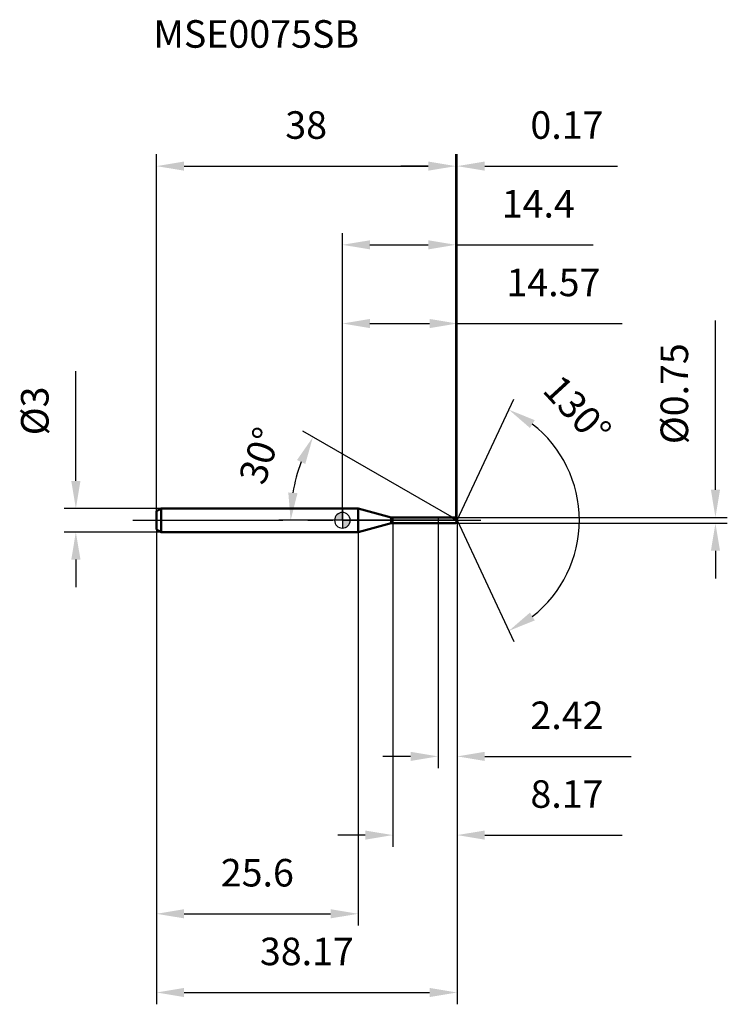
# Model space of a CAD drawing. Units: millimetres. Extents: x -41 to 49, y -62 to 64.
import ezdxf

# ---------------------------------------------------------------- set-up
doc = ezdxf.new("R2010")
doc.units = ezdxf.units.MM
doc.linetypes.add('CENTER2', pattern=[28.575, 19.05, -3.175, 3.175, -3.175])
for name, color, linetype, lineweight in [('1', 4, 'Continuous', 50), ('2', 7, 'Continuous', 25), ('4', 2, 'CENTER2', 25), ('cut', 1, 'Continuous', 25), ('nocut', 7, 'Continuous', 25), ('sk1', 4, 'Continuous', 50), ('sk2', 7, 'Continuous', 25), ('sk4', 2, 'CENTER2', 25), ('sk6', 5, 'Continuous', 35)]:
    doc.layers.add(name, color=color, linetype=linetype, lineweight=lineweight)
doc.layers.add('7', color=5, linetype='Continuous')
doc.styles.add('simplex', font='txt.shx', dxfattribs={"height": 3.5})
doc.styles.get("Standard").update_dxf_attribs({"font": 'txt.shx', "bigfont": '@extfont2.shx'})
doc.dimstyles.new('コピー - ISO-25', dxfattribs={"dimscale": 0, "dimtxt": 3.5, "dimasz": 3.5, "dimexe": 1.5, "dimexo": 0, "dimgap": 2.3, "dimtad": 1, "dimdec": 1, "dimdsep": 46, "dimtxsty": 'simplex', "dimcen": 0.09, "dimclrd": 256, "dimclre": 256, "dimclrt": 256, "dimadec": 1, "dimazin": 2, "dimtfac": 1, "dimtofl": 0, "dimtmove": 0, "dimatfit": 3, "dimfxl": 1, "dimtolj": 1, "dimlwd": -1, "dimlwe": -1, "dimarcsym": 0})

# ---------------------------------------------------------------- blocks, each defined once
blk = doc.blocks.new('zero block')
h = blk.add_hatch(color=7)
h.paths.add_polyline_path([(0, 1, 0.414214), (-1, 0), (0, 0)])
h.paths.add_polyline_path([(1, 0), (0, 0), (0, -1, 0.414214)])
at = {"color": 7, "ltscale": 0.2}
for p, q in [((-1, 0), (1, 0)), ((0, -1), (0, 1))]:
    blk.add_line(p, q, dxfattribs=at)
for start, end in [(90, 180), (180, 270), (0, 90), (270, 0)]:
    blk.add_arc((0, 0), 1, start, end, dxfattribs=at)
blk = doc.blocks.new('*D28')
at = {"layer": 'Defpoints', "color": 0}
for p in [(-23, 1.5), (-33.84, -1.5), (-23, -1.5)]:
    blk.add_point(p, dxfattribs=at)
at = {"layer": 'sk2'}
for p, q in [((-33.84, 5), (-33.84, 18.93)), ((-23, 1.5), (-35.34, 1.5)), ((-23, -1.5), (-35.34, -1.5)), ((-33.84, -5), (-33.84, -8.5))]:
    blk.add_line(p, q, dxfattribs=at)
for points in [[(-34.42, 5), (-33.25, 5), (-33.84, 1.5)], [(-33.25, -5), (-34.42, -5), (-33.84, -1.5)]]:
    blk.add_solid(points, dxfattribs=at)
at = {"layer": 'sk2', "insert": (-40.8, 10.8), "char_height": 3.5, "attachment_point": 1, "rotation": 90, "line_spacing_factor": 0.9, "style": 'simplex'}
blk.add_mtext('\\A1;%%c3', dxfattribs=at)
blk = doc.blocks.new('*D29')
at = {"layer": 'Defpoints', "color": 0}
for p in [(-23.6, -1.15), (2, -1.15), (2, -50)]:
    blk.add_point(p, dxfattribs=at)
at = {"layer": 'sk2'}
for p, q in [((-23.6, -1.15), (-23.6, -51.5)), ((2, -1.15), (2, -51.5)), ((-20.1, -50), (-1.5, -50))]:
    blk.add_line(p, q, dxfattribs=at)
for points in [[(-20.1, -49.42), (-20.1, -50.58), (-23.6, -50)], [(-1.5, -50.58), (-1.5, -49.42), (2, -50)]]:
    blk.add_solid(points, dxfattribs=at)
at = {"layer": 'sk2', "insert": (-10.8, -43.03), "char_height": 3.5, "attachment_point": 2, "line_spacing_factor": 0.9, "style": 'simplex'}
blk.add_mtext('\\A1;25.6', dxfattribs=at)
blk = doc.blocks.new('*D30')
at = {"layer": 'Defpoints', "color": 0}
for p in [(14.4, 45), (-23.6, 1.15), (14.4, 0.38)]:
    blk.add_point(p, dxfattribs=at)
at = {"layer": 'sk2'}
for p, q in [((-23.6, 1.15), (-23.6, 46.5)), ((14.4, 0.38), (14.4, 46.5)), ((-20.1, 45), (10.9, 45))]:
    blk.add_line(p, q, dxfattribs=at)
for points in [[(-20.1, 45.58), (-20.1, 44.42), (-23.6, 45)], [(10.9, 44.42), (10.9, 45.58), (14.4, 45)]]:
    blk.add_solid(points, dxfattribs=at)
at = {"layer": 'sk2', "insert": (-4.6, 51.97), "char_height": 3.5, "attachment_point": 2, "line_spacing_factor": 0.9, "style": 'simplex'}
blk.add_mtext('\\A1;38', dxfattribs=at)
blk = doc.blocks.new('*D31')
at = {"layer": '2'}
for p, q in [((0, 0), (0, 26.5)), ((14.57, 0), (14.57, 26.5)), ((3.5, 25), (11.07, 25)), ((14.57, 25), (35.51, 25))]:
    blk.add_line(p, q, dxfattribs=at)
for points in [[(3.5, 25.58), (3.5, 24.42), (0, 25)], [(11.07, 24.42), (11.07, 25.58), (14.57, 25)]]:
    blk.add_solid(points, dxfattribs=at)
at = {"layer": 'Defpoints', "color": 0}
for p in [(14.57, 25), (0, 0), (14.57, 0)]:
    blk.add_point(p, dxfattribs=at)
at = {"layer": '2', "insert": (26.79, 31.97), "char_height": 3.5, "attachment_point": 2, "line_spacing_factor": 0.9, "style": 'simplex'}
blk.add_mtext('\\A1;14.57', dxfattribs=at)
blk = doc.blocks.new('*D32')
at = {"layer": '2'}
for p, q in [((14.4, 0.38), (14.4, 46.5)), ((14.57, 0), (14.57, 46.5)), ((10.9, 45), (7.4, 45)), ((18.07, 45), (34.92, 45))]:
    blk.add_line(p, q, dxfattribs=at)
for points in [[(10.9, 44.42), (10.9, 45.58), (14.4, 45)], [(18.07, 45.58), (18.07, 44.42), (14.57, 45)]]:
    blk.add_solid(points, dxfattribs=at)
at = {"layer": 'Defpoints', "color": 0}
for p in [(14.57, 45), (14.4, 0.38), (14.57, 0)]:
    blk.add_point(p, dxfattribs=at)
at = {"layer": '2', "insert": (23.87, 51.97), "char_height": 3.5, "attachment_point": 1, "line_spacing_factor": 0.9, "style": 'simplex'}
blk.add_mtext('\\A1;0.17', dxfattribs=at)
blk = doc.blocks.new('*D33')
at = {"layer": 'Defpoints', "color": 0}
for p in [(-23.6, 0), (14.57, 0), (14.57, -60)]:
    blk.add_point(p, dxfattribs=at)
at = {"layer": 'sk2'}
for p, q in [((-23.6, 0), (-23.6, -61.5)), ((14.57, 0), (14.57, -61.5)), ((-20.1, -60), (11.07, -60))]:
    blk.add_line(p, q, dxfattribs=at)
for points in [[(-20.1, -59.42), (-20.1, -60.58), (-23.6, -60)], [(11.07, -60.58), (11.07, -59.42), (14.57, -60)]]:
    blk.add_solid(points, dxfattribs=at)
at = {"layer": 'sk2', "insert": (-4.51, -53.03), "char_height": 3.5, "attachment_point": 2, "line_spacing_factor": 0.9, "style": 'simplex'}
blk.add_mtext('\\A1;38.17', dxfattribs=at)
blk = doc.blocks.new('*D34')
at = {"layer": '2'}
for p, q in [((47.36, 3.87), (47.36, 25.39)), ((14.4, 0.37), (48.86, 0.37)), ((14.4, -0.38), (48.86, -0.38)), ((47.36, -3.88), (47.36, -7.38))]:
    blk.add_line(p, q, dxfattribs=at)
for points in [[(46.78, 3.87), (47.94, 3.87), (47.36, 0.37)], [(47.94, -3.88), (46.78, -3.88), (47.36, -0.38)]]:
    blk.add_solid(points, dxfattribs=at)
at = {"layer": 'Defpoints', "color": 0}
for p in [(14.4, 0.37), (14.4, -0.38), (47.36, -0.38)]:
    blk.add_point(p, dxfattribs=at)
at = {"layer": '2', "insert": (40.39, 9.67), "char_height": 3.5, "attachment_point": 1, "rotation": 90, "line_spacing_factor": 0.9, "style": 'simplex'}
blk.add_mtext('\\A1;%%c0.75', dxfattribs=at)
blk = doc.blocks.new('*D35')
at = {"layer": '2'}
for p, q in [((13.92, 0.38), (-5.04, 11.32)), ((14.57, 0), (-8.07, 0))]:
    blk.add_line(p, q, dxfattribs=at)
blk.add_arc((14.57, 0), 21.15, 159.4937, 170.5063, dxfattribs=at)
for points in [[(-4.71, 7.16), (-5.76, 7.66), (-3.74, 10.57)], [(-6.87, 3.54), (-5.7, 3.44), (-6.57, 0)]]:
    blk.add_solid(points, dxfattribs=at)
at = {"layer": 'Defpoints', "color": 0}
for p in [(-6.25, 3.67), (13.92, 0.38), (14.09, 0.28), (14.57, 0), (14.76, 0)]:
    blk.add_point(p, dxfattribs=at)
at = {"layer": '2', "insert": (-12.14, 8.76), "char_height": 3.5, "attachment_point": 2, "rotation": 71.8377, "line_spacing_factor": 0.9, "style": 'simplex'}
blk.add_mtext('\\A1;30%%d', dxfattribs=at)
blk = doc.blocks.new('*D36')
at = {"layer": '2'}
for p, q in [((6.4, -0.38), (6.4, -41.5)), ((14.57, -1.5), (14.57, -41.5)), ((2.9, -40), (-0.6, -40)), ((18.07, -40), (35.51, -40))]:
    blk.add_line(p, q, dxfattribs=at)
for points in [[(2.9, -40.58), (2.9, -39.42), (6.4, -40)], [(18.07, -39.42), (18.07, -40.58), (14.57, -40)]]:
    blk.add_solid(points, dxfattribs=at)
at = {"layer": 'Defpoints', "color": 0}
for p in [(6.4, -0.38), (14.57, -1.5), (14.57, -40)]:
    blk.add_point(p, dxfattribs=at)
at = {"layer": '2', "insert": (23.87, -33.03), "char_height": 3.5, "attachment_point": 1, "line_spacing_factor": 0.9, "style": 'simplex'}
blk.add_mtext('\\A1;8.17', dxfattribs=at)
blk = doc.blocks.new('*D37')
at = {"layer": '2'}
for p, q in [((12.15, 0), (12.15, -31.5)), ((14.57, 0), (14.57, -31.5)), ((8.65, -30), (5.15, -30)), ((18.07, -30), (36.67, -30))]:
    blk.add_line(p, q, dxfattribs=at)
for points in [[(8.65, -30.58), (8.65, -29.42), (12.15, -30)], [(18.07, -29.42), (18.07, -30.58), (14.57, -30)]]:
    blk.add_solid(points, dxfattribs=at)
at = {"layer": 'Defpoints', "color": 0}
for p in [(12.15, 0), (14.57, 0), (14.57, -30)]:
    blk.add_point(p, dxfattribs=at)
at = {"layer": '2', "insert": (23.87, -23.03), "char_height": 3.5, "attachment_point": 1, "line_spacing_factor": 0.9, "style": 'simplex'}
blk.add_mtext('\\A1;2.42', dxfattribs=at)
blk = doc.blocks.new('*D38')
at = {"layer": '2'}
for p, q in [((0, 0), (0, 36.5)), ((14.4, 0.38), (14.4, 36.5)), ((3.5, 35), (10.9, 35)), ((14.4, 35), (31.83, 35))]:
    blk.add_line(p, q, dxfattribs=at)
for points in [[(3.5, 35.58), (3.5, 34.42), (0, 35)], [(10.9, 34.42), (10.9, 35.58), (14.4, 35)]]:
    blk.add_solid(points, dxfattribs=at)
at = {"layer": 'Defpoints', "color": 0}
for p in [(14.4, 35), (0, 0), (14.4, 0.38)]:
    blk.add_point(p, dxfattribs=at)
at = {"layer": '2', "insert": (24.87, 41.97), "char_height": 3.5, "attachment_point": 2, "line_spacing_factor": 0.9, "style": 'simplex'}
blk.add_mtext('\\A1;14.4', dxfattribs=at)
blk = doc.blocks.new('*D39')
at = {"layer": '2'}
for q in [(21.76, 15.41), (21.76, -15.41)]:
    blk.add_line((14.57, 0), q, dxfattribs=at)
blk.add_arc((14.57, 0), 15.51, 307.9597, 52.0403, dxfattribs=at)
for points in [[(24.42, 12.72), (23.81, 11.73), (21.13, 14.05)], [(23.81, -11.73), (24.42, -12.72), (21.13, -14.05)]]:
    blk.add_solid(points, dxfattribs=at)
at = {"layer": 'Defpoints', "color": 0}
for p in [(14.54, 0.07), (14.57, 0), (14.57, 0), (14.54, -0.07), (28.98, -5.73)]:
    blk.add_point(p, dxfattribs=at)
at = {"layer": '2', "insert": (31.11, 15.22), "char_height": 3.5, "attachment_point": 2, "rotation": 312.6334, "line_spacing_factor": 0.9, "style": 'simplex'}
blk.add_mtext('\\A1;130%%d', dxfattribs=at)

msp = doc.modelspace()

# ---------------------------------------------------------------- linework, layer by layer
at = {"layer": '1'}
for p, q in [((2, 1.5), (0, 1.5)), ((6.199, 0.375), (2, 1.5)), ((2, 1.5), (2, -1.5)), ((6.199, 0.375), (14.399, 0.375)), ((6.199, -0.375), (6.199, 0.375)), ((14.573, 0), (13.924, 0.375)), ((14.399, 0.375), (14.573, 0)), ((14.573, 0), (14.399, -0.375)), ((6.199, -0.375), (2, -1.5)), ((14.399, -0.375), (6.199, -0.375)), ((0, -1.5), (2, -1.5))]:
    msp.add_line(p, q, dxfattribs=at)
at = {"layer": '4'}
msp.add_line((0, 0), (17.573, 0), dxfattribs=at)
at = {"layer": '7'}
for p, q in [((6.399, 0.375), (14.399, 0.375)), ((6.399, 0.375), (6.399, -0.375)), ((14.399, 0.375), (14.573, 0)), ((14.573, 0), (14.399, -0.375)), ((14.399, -0.375), (6.399, -0.375))]:
    msp.add_line(p, q, dxfattribs=at)
at = {"layer": 'cut'}
for p, q in [((14.399, 0.375), (12.149, 0.375)), ((12.149, 0.375), (12.149, 0)), ((12.149, 0), (14.573, 0)), ((14.399, 0.375), (14.573, 0))]:
    msp.add_line(p, q, dxfattribs=at)
at = {"layer": 'nocut'}
for p, q in [((2, 1.5), (0, 1.5)), ((0, 1.5), (0, 0)), ((6.199, 0.375), (2, 1.5)), ((12.149, 0), (0, 0)), ((6.199, 0.375), (12.149, 0.375)), ((12.149, 0.375), (12.149, 0))]:
    msp.add_line(p, q, dxfattribs=at)
at = {"layer": 'sk1'}
for p, q in [((-23.601, 1.154), (-23.001, 1.5)), ((-23.001, 1.5), (-23.001, -1.5)), ((0, 1.5), (-23.001, 1.5)), ((-23.601, 1.154), (-23.601, -1.154)), ((-23.601, -1.154), (-23.001, -1.5)), ((-23.001, -1.5), (0, -1.5))]:
    msp.add_line(p, q, dxfattribs=at)
at = {"layer": 'sk4'}
msp.add_line((-26.601, 0), (0, 0), dxfattribs=at)

# ---------------------------------------------------------------- block references
at = {"rotation": 180}
msp.add_blockref('zero block', (0, 0), dxfattribs=at)

# ---------------------------------------------------------------- texts
at = {"layer": 'sk6', "insert": (-23.999, 63.543), "char_height": 3.5, "width": 26.775, "attachment_point": 1, "line_spacing_factor": 0.9}
msp.add_mtext('MSE0075SB', dxfattribs=at)

# ---------------------------------------------------------------- dimensions: what is measured, and where the dimension line sits
at = {"layer": '2'}
for base, p1, p2, picture, middle in [((14.573, 45), (14.399, 0.375), (14.573, 0), '*D32', (28.248, 49.633)), ((14.573, 25), (0, 0), (14.573, 0), '*D31', (26.79, 29.633)), ((14.573, -30), (12.149, 0), (14.573, 0), '*D37', (29.123, -25.367)), ((14.573, -40), (6.399, -0.375), (14.573, -1.5), '*D36', (28.54, -35.367))]:
    dim = msp.add_linear_dim(base=base, p1=p1, p2=p2, dimstyle='コピー - ISO-25', override={"dimscale": 1, "dimdec": 2}, dxfattribs=at)
    dim.commit()
    dim.dimension.update_dxf_attribs({"geometry": picture, "text_midpoint": middle})
dim = msp.add_linear_dim(base=(14.399, 35), p1=(0, 0), p2=(14.399, 0.375), dimstyle='コピー - ISO-25', override={"dimscale": 1, "dimdec": 2}, dxfattribs=at)
dim.commit()
dim.dimension.update_dxf_attribs({"geometry": '*D38', "text_midpoint": (24.865, 35), "dimtype": 160})
dim = msp.add_linear_dim(base=(47.361, -0.375), p1=(14.399, 0.375), p2=(14.399, -0.375), angle=270, text='%%c<>', dimstyle='コピー - ISO-25', override={"dimscale": 1, "dimdec": 2}, dxfattribs=at)
dim.commit()
dim.dimension.update_dxf_attribs({"geometry": '*D34', "text_midpoint": (47.361, 16.383), "dimtype": 160})
for base, line1, line2, picture, middle in [((28.9846, -5.7252), ((14.5431, 0.065), (14.5734, 0)), ((14.5431, -0.065), (14.5734, 0)), '*D39', (25.9818, 10.5028)), ((-6.252, 3.672), ((14.085, 0.282), (13.924, 0.375)), ((14.759, 0), (14.573, 0)), '*D35', (-5.52, 6.592))]:
    dim = msp.add_angular_dim_2l(base=base, line1=line1, line2=line2, dimstyle='コピー - ISO-25', override={"dimscale": 1}, dxfattribs=at)
    dim.commit()
    dim.dimension.update_dxf_attribs({"geometry": picture, "text_midpoint": middle, "dimtype": 162})
at = {"layer": 'sk2'}
for base, p1, p2, override, picture, middle in [((14.399, 45), (-23.601, 1.154), (14.399, 0.375), {"dimscale": 1, "dimdec": 2}, '*D30', (-4.601, 49.633)), ((14.573, -60), (-23.601, 0), (14.573, 0), {"dimscale": 1, "dimdec": 2}, '*D33', (-4.514, -55.367)), ((2, -50), (-23.601, -1.154), (2, -1.154), {"dimscale": 1}, '*D29', (-10.801, -45.367))]:
    dim = msp.add_linear_dim(base=base, p1=p1, p2=p2, dimstyle='コピー - ISO-25', override=override, dxfattribs=at)
    dim.commit()
    dim.dimension.update_dxf_attribs({"geometry": picture, "text_midpoint": middle})
dim = msp.add_linear_dim(base=(-33.836, -1.5), p1=(-23.001, 1.5), p2=(-23.001, -1.5), angle=270, text='%%c<>', dimstyle='コピー - ISO-25', override={"dimscale": 1}, dxfattribs=at)
dim.commit()
dim.dimension.update_dxf_attribs({"geometry": '*D28', "text_midpoint": (-33.836, 13.717), "dimtype": 160})

doc.saveas('drawing.dxf')
